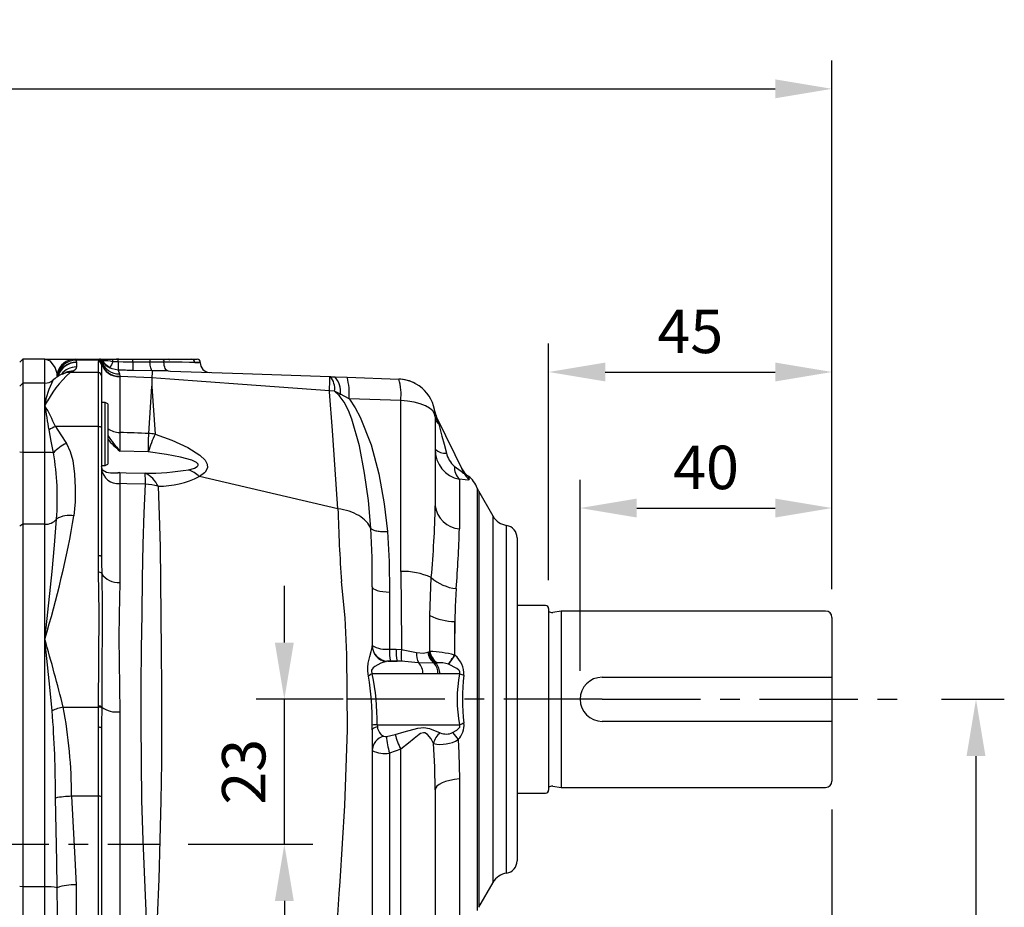
# Model space of a CAD drawing. Units: millimetres. Extents: x -21 to 840, y -12 to 588.
# Drawn here: x 264 to 420, y 199 to 340 of the extents above; entities that cross this region are included whole.
import ezdxf

# ---------------------------------------------------------------- set-up
doc = ezdxf.new("R2010")
doc.units = ezdxf.units.MM
doc.header["$LTSCALE"] = 12.5
doc.linetypes.add('CENTER', pattern=[2, 1.25, -0.25, 0.25, -0.25])
for name, color, linetype in [('CEN', 2, 'CENTER'), ('DIM', 3, 'Continuous'), ('MAIN', 7, 'Continuous')]:
    doc.layers.add(name, color=color, linetype=linetype)
doc.styles.get("Standard").update_dxf_attribs({"font": 'simplex.shx', "bigfont": 'chineset.shx'})
doc.dimstyles.new('L', dxfattribs={"dimscale": 3, "dimtxt": 2.3, "dimasz": 3, "dimexe": 1.5, "dimexo": 1.5, "dimgap": 1, "dimtad": 1, "dimdec": 3, "dimdsep": 46, "dimtxsty": 'Standard', "dimcen": 0, "dimclrd": 256, "dimclre": 256, "dimclrt": 256, "dimazin": 2, "dimtfac": 0.6, "dimtdec": 3, "dimtmove": 0, "dimatfit": 3, "dimfxl": 0, "dimtolj": 1, "dimarcsym": 0})

# ---------------------------------------------------------------- blocks, each defined once
blk = doc.blocks.new('*D19')
at = {"layer": 'DEFPOINTS', "color": 0}
for p in [(392.71, 219.22), (327.71, 119.22), (392.71, 92.25)]:
    blk.add_point(p, dxfattribs=at)
at = {"layer": 'DIM', "lineweight": -2}
for p, q in [((392.71, 214.72), (392.71, 87.75)), ((327.71, 114.72), (327.71, 87.75)), ((336.71, 92.25), (383.71, 92.25))]:
    blk.add_line(p, q, dxfattribs=at)
at = {"layer": 'DIM'}
for points in [[(336.71, 93.75), (336.71, 90.75), (327.71, 92.25)], [(383.71, 93.75), (383.71, 90.75), (392.71, 92.25)]]:
    blk.add_solid(points, dxfattribs=at)
at = {"layer": 'DIM', "insert": (360.21, 98.7), "char_height": 6.9, "attachment_point": 5}
blk.add_mtext('\\A1;65', dxfattribs=at)
blk = doc.blocks.new('*D20')
at = {"layer": 'DEFPOINTS', "color": 0}
for p in [(405.61, 232.22), (342.21, 122.22), (415.58, 122.22)]:
    blk.add_point(p, dxfattribs=at)
at = {"layer": 'DIM', "lineweight": -2}
for p, q in [((410.11, 232.22), (420.08, 232.22)), ((415.58, 223.22), (415.58, 131.22)), ((346.71, 122.22), (420.08, 122.22))]:
    blk.add_line(p, q, dxfattribs=at)
at = {"layer": 'DIM'}
for points in [[(414.08, 223.22), (417.08, 223.22), (415.58, 232.22)], [(414.08, 131.22), (417.08, 131.22), (415.58, 122.22)]]:
    blk.add_solid(points, dxfattribs=at)
at = {"layer": 'DIM', "insert": (409.13, 177.22), "char_height": 6.9, "attachment_point": 5, "rotation": 90}
blk.add_mtext('\\A1;110', dxfattribs=at)
blk = doc.blocks.new('*D21')
at = {"layer": 'DEFPOINTS', "color": 0}
for p in [(392.71, 262.59), (392.71, 245.22), (352.71, 232.22)]:
    blk.add_point(p, dxfattribs=at)
at = {"layer": 'DIM', "lineweight": -2}
for p, q in [((352.71, 236.72), (352.71, 267.09)), ((392.71, 249.72), (392.71, 267.09)), ((361.71, 262.59), (383.71, 262.59))]:
    blk.add_line(p, q, dxfattribs=at)
at = {"layer": 'DIM'}
for points in [[(361.71, 264.09), (361.71, 261.09), (352.71, 262.59)], [(383.71, 264.09), (383.71, 261.09), (392.71, 262.59)]]:
    blk.add_solid(points, dxfattribs=at)
at = {"layer": 'DIM', "insert": (372.71, 269.04), "char_height": 6.9, "attachment_point": 5}
blk.add_mtext('\\A1;40', dxfattribs=at)
blk = doc.blocks.new('*D22')
at = {"layer": 'DEFPOINTS', "color": 0}
for p in [(392.71, 284.19), (347.71, 246.62), (392.71, 245.22)]:
    blk.add_point(p, dxfattribs=at)
at = {"layer": 'DIM', "lineweight": -2}
for p, q in [((347.71, 251.12), (347.71, 288.69)), ((392.71, 249.72), (392.71, 288.69)), ((356.71, 284.19), (383.71, 284.19))]:
    blk.add_line(p, q, dxfattribs=at)
at = {"layer": 'DIM'}
for points in [[(356.71, 285.69), (356.71, 282.69), (347.71, 284.19)], [(383.71, 285.69), (383.71, 282.69), (392.71, 284.19)]]:
    blk.add_solid(points, dxfattribs=at)
at = {"layer": 'DIM', "insert": (370.21, 290.64), "char_height": 6.9, "attachment_point": 5}
blk.add_mtext('\\A1;45', dxfattribs=at)
blk = doc.blocks.new('*D23')
at = {"layer": 'DEFPOINTS', "color": 0}
for p in [(392.71, 329.15), (30.71, 278.04), (392.71, 245.22)]:
    blk.add_point(p, dxfattribs=at)
at = {"layer": 'DIM', "lineweight": -2}
for p, q in [((30.71, 282.54), (30.71, 333.65)), ((392.71, 249.72), (392.71, 333.65)), ((39.71, 329.15), (383.71, 329.15))]:
    blk.add_line(p, q, dxfattribs=at)
at = {"layer": 'DIM'}
for points in [[(39.71, 330.65), (39.71, 327.65), (30.71, 329.15)], [(383.71, 330.65), (383.71, 327.65), (392.71, 329.15)]]:
    blk.add_solid(points, dxfattribs=at)
at = {"layer": 'DIM', "insert": (211.71, 335.6), "char_height": 6.9, "attachment_point": 5}
blk.add_mtext('\\A1;362', dxfattribs=at)
blk = doc.blocks.new('*D24')
at = {"layer": 'DEFPOINTS', "color": 0}
for p in [(305.74, 232.22), (319.57, 232.22), (285.97, 209.22)]:
    blk.add_point(p, dxfattribs=at)
at = {"layer": 'DIM', "lineweight": -2}
for p, q in [((305.74, 241.22), (305.74, 250.22)), ((315.07, 232.22), (301.24, 232.22)), ((305.74, 209.22), (305.74, 232.22)), ((290.47, 209.22), (310.24, 209.22)), ((305.74, 200.22), (305.74, 191.22))]:
    blk.add_line(p, q, dxfattribs=at)
at = {"layer": 'DIM'}
for points in [[(304.24, 241.22), (307.24, 241.22), (305.74, 232.22)], [(304.24, 200.22), (307.24, 200.22), (305.74, 209.22)]]:
    blk.add_solid(points, dxfattribs=at)
at = {"layer": 'DIM', "insert": (299.29, 220.72), "char_height": 6.9, "attachment_point": 5, "rotation": 90}
blk.add_mtext('\\A1;23', dxfattribs=at)

msp = doc.modelspace()

# ---------------------------------------------------------------- linework, layer by layer
at = {"layer": 'CEN'}
for p, q in [((356.20817, 232.22352), (315.71907, 232.22352)), ((356.20817, 232.22352), (405.61069, 232.22352)), ((27.70818, 209.22352), (285.97164, 209.22352))]:
    msp.add_line(p, q, dxfattribs=at)
at = {"layer": 'MAIN'}
for p, q in [((264.20817, 286.22352), (263.71535, 285.73069)), ((267.70817, 286.22352), (264.20817, 286.22352)), ((264.20817, 286.22352), (264.20817, 282.43448)), ((267.70817, 286.22352), (272.54315, 286.22352)), ((267.70817, 282.43448), (267.70817, 286.22352)), ((272.54315, 286.22352), (272.65386, 286.07444)), ((272.54315, 286.22352), (276.40067, 286.22352)), ((276.40611, 286.22352), (278.45527, 286.22352)), ((278.45527, 286.22352), (279.33918, 286.22352)), ((278.64446, 286.22352), (281.34818, 286.22352)), ((279.33918, 286.22352), (281.6645, 286.22352)), ((281.34818, 286.22352), (286.21285, 286.22352)), ((281.6645, 286.22352), (284.27016, 286.22352)), ((284.27016, 286.22352), (286.38892, 286.22352)), ((286.38892, 286.22352), (291.05248, 286.22352)), ((286.62761, 286.22352), (291.05248, 286.22352)), ((287.57706, 286.07203), (287.29265, 286.23652)), ((291.05248, 286.22352), (291.89516, 286.22352)), ((272.65386, 286.07444), (272.7074, 285.73132)), ((276.3033, 286.07444), (272.65386, 286.07444)), ((272.7074, 285.73132), (272.70817, 285.68532)), ((272.70817, 285.68532), (272.70817, 284.99029)), ((276.20817, 284.10393), (276.20817, 285.84354)), ((276.24267, 285.96513), (276.2547, 285.98491)), ((276.2547, 285.98491), (276.3033, 286.07444)), ((276.3033, 286.07444), (276.31275, 286.09525)), ((276.70817, 285.34726), (276.70817, 283.60766)), ((276.74805, 285.55482), (276.73774, 285.5252)), ((276.78603, 285.70145), (276.74805, 285.55482)), ((276.79254, 285.73294), (276.78603, 285.70145)), ((276.8367, 285.96791), (276.79254, 285.73294)), ((276.83725, 285.97043), (276.8367, 285.96791)), ((276.83825, 285.97484), (276.83725, 285.97043)), ((279.35411, 285.78423), (278.52521, 285.82921)), ((292.39383, 285.67668), (292.39485, 285.70607)), ((269.68645, 283.51306), (269.64216, 283.95126)), ((272.25352, 284.34298), (271.71379, 284.10393)), ((276.20817, 284.10393), (271.71379, 284.10393)), ((276.20817, 275.55501), (276.20817, 284.10393)), ((276.70817, 283.60766), (276.70817, 275.3437)), ((279.56282, 283.90249), (279.60291, 283.50996)), ((279.60348, 283.45088), (279.60348, 274.58705)), ((284.70822, 283.27262), (279.60348, 283.45088)), ((284.76806, 284.3787), (281.66731, 284.42481)), ((284.70817, 283.27041), (284.70822, 283.27262)), ((284.70817, 283.27041), (284.70817, 281.91795)), ((287.28975, 284.354), (284.76803, 284.37841)), ((312.94746, 283.45801), (313.06284, 283.45399)), ((313.75288, 283.42989), (315.69905, 283.36193)), ((315.69905, 283.36193), (323.91757, 283.07493)), ((264.20817, 282.43448), (263.71535, 281.94165)), ((267.70817, 282.43448), (264.20817, 282.43448)), ((264.20817, 282.43448), (264.20817, 271.42994)), ((267.70817, 278.87195), (267.70817, 282.43448)), ((276.70817, 280.96411), (276.70817, 279.34611)), ((313.72503, 281.16066), (312.91739, 281.20271)), ((314.44984, 280.46811), (313.72503, 281.16066)), ((316.01259, 279.93882), (314.64534, 280.66437)), ((324.23111, 279.65252), (316.01259, 279.93882)), ((267.70817, 271.42994), (267.70817, 278.87195)), ((277.30817, 279.34561), (276.70817, 279.34611)), ((277.70817, 279.11469), (277.30817, 279.34561)), ((277.30817, 269.34611), (277.30817, 279.34561)), ((277.70817, 279.11469), (277.70817, 269.57705)), ((324.23111, 252.54039), (324.23111, 279.65252)), ((329.70817, 277.07858), (329.70817, 262.95544)), ((329.92099, 277.0387), (334.23956, 268.18432)), ((276.20817, 275.55501), (269.38312, 275.55501)), ((276.20817, 255.07591), (276.20817, 275.55501)), ((276.70817, 275.3437), (276.70817, 254.8646)), ((264.20817, 271.42994), (263.71535, 271.47945)), ((264.20817, 271.42994), (264.20817, 260.02646)), ((267.70817, 271.42994), (264.20817, 271.42994)), ((267.70817, 260.02646), (267.70817, 271.42994)), ((284.13383, 271.54183), (279.62964, 271.63872)), ((276.70817, 269.3461), (277.30817, 269.34611)), ((277.30817, 269.34611), (277.70817, 269.57705)), ((314.24292, 262.49084), (292.24065, 267.5974)), ((279.60348, 266.46843), (279.60348, 250.78484)), ((333.54305, 267.16259), (333.54305, 259.30506)), ((336.38079, 265.74382), (336.38079, 198.70322)), ((338.89374, 261.29138), (336.6101, 265.24677)), ((336.6101, 265.24677), (336.6101, 232.22352)), ((338.89374, 232.22352), (338.89374, 261.29138)), ((264.20817, 260.02646), (263.70817, 259.69657)), ((267.70817, 260.02646), (264.20817, 260.02646)), ((264.20817, 260.02646), (264.20817, 202.45634)), ((267.70817, 241.76512), (267.70817, 260.02646)), ((341.02163, 204.61858), (341.02163, 259.82846)), ((342.70817, 257.85317), (342.70817, 232.22352)), ((276.24492, 252.37915), (276.20817, 255.07591)), ((328.86469, 245.50435), (329.07617, 251.56851)), ((319.70817, 250.08096), (319.70817, 240.69767)), ((322.44671, 249.24985), (322.44671, 240.21119)), ((347.20817, 247.12352), (342.70818, 247.12352)), ((347.70817, 246.62352), (347.70817, 232.22352)), ((349.70817, 246.22352), (348.36486, 246.02352)), ((391.70817, 246.22352), (349.70817, 246.22352)), ((349.70817, 246.22352), (349.70817, 232.22352)), ((332.82029, 239.21062), (332.82029, 244.57071)), ((392.70817, 245.22352), (392.70817, 219.22352)), ((267.70817, 202.45634), (267.70817, 241.76512)), ((322.44671, 240.21119), (323.51044, 240.19371)), ((323.51044, 240.19371), (324.35298, 240.1483)), ((328.52279, 239.69007), (328.68074, 239.75344)), ((328.68074, 239.75344), (328.84274, 239.83466)), ((332.75969, 239.24607), (332.82029, 239.21062)), ((322.16313, 238.29045), (322.16313, 238.27452)), ((322.16313, 238.27452), (323.68328, 238.27452)), ((323.68328, 238.27452), (322.61955, 238.29195)), ((324.32202, 238.25418), (323.68328, 238.27452)), ((329.51601, 237.94802), (327.07406, 237.99174)), ((329.78284, 237.96674), (329.51601, 237.94802)), ((330.04933, 237.99345), (329.78284, 237.96674)), ((331.83161, 237.79413), (331.78814, 237.81096)), ((327.74424, 236.2752), (319.69279, 236.2752)), ((330.42501, 236.2752), (330.12338, 236.27707)), ((333.57952, 236.2752), (330.42501, 236.2752)), ((356.20818, 235.72352), (392.70817, 235.72352)), ((336.6101, 232.22352), (336.6101, 199.20027)), ((338.89374, 203.15565), (338.89374, 232.22352)), ((342.70817, 232.22352), (342.70817, 206.59386)), ((347.70817, 232.22352), (347.70817, 217.82352)), ((349.70817, 232.22352), (349.70817, 218.22352)), ((270.63747, 230.99595), (276.24121, 230.99595)), ((276.20817, 227.83244), (276.24121, 230.99595)), ((276.24121, 230.99595), (276.24492, 231.15109)), ((276.73649, 230.80373), (276.71457, 228.36472)), ((276.73967, 230.96006), (276.73649, 230.80373)), ((279.60348, 230.24042), (279.60348, 191.30128)), ((276.71457, 228.36472), (276.70817, 227.65276)), ((392.70817, 228.72352), (356.20818, 228.72352)), ((276.20817, 216.82369), (276.20817, 227.83244)), ((276.70817, 227.65276), (276.70817, 216.7541)), ((319.70817, 227.39987), (319.70349, 228.14156)), ((319.70817, 227.39987), (319.70817, 162.21509)), ((320.48093, 228.17183), (320.5128, 227.82874)), ((320.48093, 228.17183), (333.57952, 228.17183)), ((321.96776, 226.34314), (323.35367, 226.62927)), ((324.23111, 224.31899), (322.44671, 223.68342)), ((322.44671, 223.68342), (322.44671, 197.29246)), ((324.23111, 197.32846), (324.23111, 224.31899)), ((333.54305, 219.57592), (333.54305, 197.28444)), ((329.70817, 217.87112), (329.70817, 195.54738)), ((348.36486, 218.42352), (349.70817, 218.22352)), ((349.70817, 218.22352), (391.70817, 218.22352)), ((276.20817, 216.82369), (271.96255, 216.82369)), ((276.20817, 185.29554), (276.20817, 216.82369)), ((276.70817, 216.7541), (276.70817, 185.22595)), ((342.70818, 217.32352), (347.20817, 217.32352)), ((264.20817, 202.45634), (263.70817, 202.50028)), ((264.20817, 202.45634), (264.20817, 190.79751)), ((267.70817, 202.45634), (264.20817, 202.45634)), ((267.70817, 190.79751), (267.70817, 202.45634)), ((336.6101, 199.20027), (338.89374, 203.15565))]:
    msp.add_line(p, q, dxfattribs=at)
at = {"layer": 'MAIN', "flags": 128}
for points in [[(269.64216, 283.95126), (269.33104, 284.92897), (268.59586, 285.89309), (267.7137, 286.2235), (267.70817, 286.22352)], [(286.38892, 286.22352), (286.43361, 286.21469), (286.47672, 286.1885), (286.51672, 286.14588), (286.55222, 286.08834), (286.58194, 286.01792), (286.60484, 285.93709), (286.62011, 285.84871), (286.62722, 285.75591)], [(272.70817, 284.99029), (272.63923, 284.66664), (272.25352, 284.34298)], [(278.02491, 284.84064), (277.20636, 285.47346), (276.83825, 285.97484)], [(279.3441, 284.50018), (278.39926, 284.67602), (278.02491, 284.84064)], [(281.67889, 285.76575), (280.12268, 285.77812), (279.35411, 285.78423)], [(284.40586, 285.75809), (283.4315, 285.75759), (281.67889, 285.76575)], [(286.62722, 285.75591), (284.98448, 285.75971), (284.40609, 285.75809)], [(287.28975, 284.354), (287.15869, 284.38451), (287.03396, 284.46578), (286.91988, 284.59498), (286.8204, 284.76766), (286.73894, 284.97785), (286.67833, 285.21829), (286.64065, 285.48066), (286.62722, 285.75591)], [(291.5121, 285.70747), (290.65676, 285.71595), (289.50981, 285.72732), (288.8014, 285.73435), (286.62722, 285.75591)], [(291.5121, 285.70747), (291.8949, 285.6941), (292.17114, 285.68445), (292.33801, 285.67863), (292.39383, 285.67667)], [(292.39485, 285.70607), (292.35908, 285.70613), (292.07429, 285.70657), (291.5121, 285.70747)], [(270.91462, 284.04999), (270.97439, 284.07895), (270.99628, 284.08912)], [(279.3441, 284.50018), (279.36381, 284.46774), (279.56282, 283.90249)], [(312.91739, 281.20271), (299.09621, 282.22659), (287.53416, 283.06934), (284.70817, 283.27041)], [(284.76805, 284.37856), (284.75401, 284.17806), (284.70822, 283.27262)], [(287.28975, 284.354), (287.65563, 284.34123), (299.16531, 283.9393), (312.94746, 283.45801)], [(313.06284, 283.45399), (313.28314, 283.44629), (313.75288, 283.42989)], [(284.20361, 274.42943), (284.70554, 281.87927), (284.70817, 281.91795)], [(284.70817, 281.91795), (284.71072, 281.88032), (285.20668, 274.3265)], [(314.24271, 262.49089), (313.81974, 268.70466), (313.38062, 274.88692), (312.92984, 281.03496), (312.91739, 281.20271)], [(314.64534, 280.66436), (314.01474, 281.00955), (313.72503, 281.16066)], [(319.48047, 259.37883), (319.08226, 263.77626), (318.48285, 268.1247), (317.65313, 272.46524), (316.44813, 276.70623), (315.91466, 278.07905), (315.24251, 279.41556), (314.44984, 280.46812)], [(316.01259, 279.93882), (316.06719, 279.87229), (317.01474, 278.50117), (317.7895, 277.03911), (319.52975, 272.61683), (320.73965, 267.99899), (321.58397, 263.28181), (322.12142, 258.8708)], [(329.70817, 277.07859), (329.6053, 277.55498), (329.30023, 278.01504), (328.80339, 278.44299), (328.13184, 278.82415), (327.3086, 279.14546), (326.36191, 279.39589), (325.32422, 279.56686), (324.23111, 279.65252)], [(269.38312, 275.55502), (270.24979, 274.20823), (271.12179, 272.86388)], [(276.20817, 275.55502), (276.30572, 275.55096), (276.39952, 275.53893), (276.48596, 275.5194), (276.56173, 275.49312), (276.62391, 275.4611), (276.67011, 275.42457), (276.69857, 275.38493), (276.70817, 275.3437)], [(330.26925, 275.88904), (330.49178, 275.05626), (330.77477, 273.99722), (331.1105, 272.74079), (331.48982, 271.32126)], [(269.07362, 271.37583), (268.70775, 273.19616), (268.37815, 275.00564)], [(279.60348, 274.58704), (279.60995, 273.71214), (279.61945, 272.65195), (279.62964, 271.63872)], [(285.20668, 274.3265), (287.88552, 273.36532), (290.43554, 272.21338), (292.34528, 271.00777), (293.14243, 270.20769), (293.47641, 269.57615), (293.51854, 268.97437), (293.17463, 268.29284), (293.05609, 268.16668), (292.24344, 267.59675)], [(271.12179, 272.86388), (271.73562, 271.55519), (272.12995, 270.13758), (272.43288, 267.97715), (272.5286, 265.79774), (272.50828, 263.57284), (272.32993, 261.3552)], [(290.55866, 268.681), (291.45752, 268.93664), (291.88948, 269.16152), (292.02072, 269.29566), (292.06858, 269.4228), (292.04298, 269.56038), (291.96332, 269.67562), (291.76959, 269.83534), (291.04141, 270.17912), (289.22355, 270.68656), (287.0066, 271.11415), (284.13383, 271.54183)], [(279.62964, 268.23232), (279.62184, 268.23084), (278.90231, 268.12948), (278.15704, 268.11065), (277.48345, 268.22379), (276.88338, 268.61306), (276.70817, 269.16741)], [(332.73586, 269.25365), (333.81145, 268.45134), (334.00404, 268.28128), (334.18552, 268.12672), (334.24401, 268.08899), (334.26936, 268.09532), (334.25892, 268.14083), (334.23956, 268.18432)], [(279.62964, 268.23232), (279.61077, 267.4118), (279.60348, 266.46843)], [(279.62964, 268.23232), (280.63924, 268.20817), (283.61203, 268.13723)], [(334.23956, 268.18432), (334.04547, 268.58226), (333.94324, 268.79186), (333.95296, 268.77195)], [(334.91916, 267.63741), (334.91305, 267.65518), (335.08237, 267.1663)], [(283.68181, 266.38348), (280.70902, 266.4453), (279.60348, 266.46843)], [(284.15411, 191.29904), (283.85808, 197.3744), (283.56264, 203.58485), (283.31579, 209.86001), (283.13316, 216.13314), (283.03035, 222.33748), (283.00173, 228.43327), (283.02178, 234.41559), (283.07677, 240.22263), (283.15296, 245.7926), (283.23321, 251.48248), (283.32279, 256.85375), (283.45967, 261.84216), (283.68181, 266.38348)], [(285.68903, 266.0711), (285.88063, 261.46832), (285.99729, 256.45903), (286.07093, 251.09216), (286.13347, 245.41666), (286.19117, 239.89316), (286.23148, 234.14916), (286.2435, 228.24291), (286.2163, 222.23261), (286.13471, 216.09676), (285.99305, 209.89088), (285.79359, 203.67435), (285.5386, 197.50653), (285.256, 191.38171)], [(335.08237, 267.1663), (335.06554, 267.04656), (334.89793, 267.02488), (334.46925, 267.08372), (333.54305, 267.16259)], [(267.70817, 241.76512), (267.7137, 241.81526), (267.71965, 241.86921), (267.90979, 243.58898), (268.86805, 252.51178), (269.25946, 256.72), (269.55688, 260.84255)], [(319.70818, 250.08096), (319.66999, 254.76507), (319.48042, 259.37914)], [(322.12142, 258.8708), (322.3905, 254.08659), (322.44671, 249.24985)], [(276.20817, 255.07591), (276.30572, 255.07185), (276.39952, 255.05982), (276.48596, 255.0403), (276.56173, 255.01402), (276.62391, 254.982), (276.67011, 254.94547), (276.69857, 254.90583), (276.70817, 254.8646)], [(276.70817, 254.8646), (276.71228, 253.96948), (276.73967, 252.20794)], [(276.24492, 231.15109), (276.34462, 246.03545), (276.24492, 252.37915)], [(276.73967, 252.20794), (276.75691, 251.31089), (276.80021, 247.71394), (276.77666, 233.19473), (276.73967, 230.96006)], [(324.23111, 252.54039), (324.31453, 246.84467), (324.36036, 241.09788), (324.35298, 240.1483)], [(279.60348, 250.78484), (279.52094, 245.67119), (279.47074, 241.98074), (279.48314, 238.18809), (279.55601, 234.2538), (279.60348, 230.24042)], [(314.45308, 201.31456), (314.45308, 201.31462), (314.61098, 203.32284), (315.36554, 215.38553), (315.75043, 227.39466), (315.67285, 239.34227), (315.37681, 245.14941), (314.80933, 250.90575), (314.80932, 250.90581)], [(319.70818, 250.08096), (319.75961, 249.92713), (319.91215, 249.77858), (320.16057, 249.6404), (320.49634, 249.51732), (320.90796, 249.41358), (321.38131, 249.33271), (321.90016, 249.2775), (322.44671, 249.24985)], [(333.02808, 249.80875), (332.88701, 246.93541), (332.82029, 244.57072)], [(328.84274, 239.83466), (328.8413, 242.98762), (328.86469, 245.50435)], [(332.82029, 244.57072), (332.74144, 240.71922), (332.75969, 239.24607)], [(268.87989, 230.39324), (268.52087, 234.12955), (267.9328, 239.71627), (267.72167, 241.64269), (267.7137, 241.71498), (267.70817, 241.76512)], [(319.12275, 235.924), (319.01618, 236.67121), (319.00275, 237.26346), (319.07331, 237.95362), (319.31692, 239.01975), (319.54111, 239.82894), (319.68549, 240.457), (319.70818, 240.69767)], [(324.35298, 240.1483), (325.9271, 239.83176), (326.74239, 239.64353)], [(326.74239, 239.64353), (327.85332, 239.56702), (328.52279, 239.69007)], [(321.89011, 238.24075), (321.05204, 237.96763), (320.09313, 237.42419), (319.87038, 237.24206), (319.67162, 237.00533), (319.60684, 236.87222), (319.57253, 236.70313), (319.57944, 236.57867), (319.61029, 236.45581), (319.69279, 236.2752)], [(327.07406, 237.99174), (326.47421, 238.05184), (324.32202, 238.25418)], [(333.57952, 236.2752), (333.58298, 236.28239), (333.62258, 236.40411), (333.62621, 236.51745), (333.61623, 236.57247), (333.54585, 236.7306), (333.45739, 236.84633), (333.12459, 237.13148), (331.83161, 237.79413)], [(330.12338, 236.27707), (329.66891, 236.28624), (327.74424, 236.2752)], [(276.20817, 227.83244), (276.30572, 227.82898), (276.39952, 227.81876), (276.48596, 227.80216), (276.56173, 227.77981), (276.62391, 227.75258), (276.67011, 227.72152), (276.69857, 227.68781), (276.70817, 227.65276)], [(320.5128, 227.82874), (320.33255, 227.78569), (320.17227, 227.73854), (320.03364, 227.68778), (319.91815, 227.63397), (319.82702, 227.57766), (319.76123, 227.51946), (319.72148, 227.45998), (319.70818, 227.39987)], [(323.35367, 226.62927), (324.78228, 227.04242), (326.94557, 227.64391), (327.90268, 227.74143), (328.79992, 227.60761), (330.51346, 226.90114)], [(329.44996, 225.19581), (329.0585, 225.94438), (328.46775, 226.64809), (328.03422, 226.87951), (327.85528, 226.9004), (327.38094, 226.77039), (327.16506, 226.6449), (326.34063, 225.99643), (325.46888, 225.25238), (324.23111, 224.31899)], [(332.46777, 226.93401), (333.12621, 227.31669), (333.52249, 227.68179), (333.59254, 227.80448), (333.62557, 227.9242), (333.62295, 228.04077), (333.57952, 228.17183)], [(329.70817, 217.87112), (329.63362, 221.51663), (329.44996, 225.19581)], [(333.35464, 225.82216), (333.45451, 223.64705), (333.54305, 219.57592)], [(333.54305, 219.57592), (332.75124, 219.48434), (332.01385, 219.34789), (331.35138, 219.17037), (330.78226, 218.95673), (330.32231, 218.7129), (329.98432, 218.44566), (329.7777, 218.16244), (329.70817, 217.87112)], [(269.68929, 202.30467), (269.61254, 206.4816), (269.40993, 216.5544)], [(271.96255, 216.82369), (272.46909, 206.93118), (272.66095, 202.75834)], [(269.17715, 191.2406), (269.33836, 191.84973), (269.63681, 194.48802), (269.70253, 198.27372), (269.68929, 202.30467)], [(272.66095, 202.75834), (272.69406, 198.63979), (272.52975, 194.51514), (272.2735, 192.80951), (271.78364, 191.12709), (271.38062, 190.25466)], [(312.74449, 158.9535), (312.73254, 161.03691), (312.76051, 164.81203), (312.84612, 168.87411), (312.98383, 173.16148), (313.18557, 178.10387), (313.42682, 183.23197), (313.69527, 188.43098), (313.93428, 192.77762), (314.18702, 197.0957), (314.45307, 201.3145), (314.45308, 201.31456)]]:
    msp.add_lwpolyline(points, dxfattribs=at)
at = {"layer": 'MAIN'}
for centre, radius, start, end in [((272.54646, 283.23132), 2.9922, 90.0634968, 166.0776239), ((276.62248, 285.9772), 0.33147, 132.0041353, 159.1363219), ((276.40064, 285.72374), 0.49977, 29.2455643, 89.9963281), ((276.40256, 285.72368), 0.49984, 29.5814351, 89.9957577), ((276.40609, 285.72367), 0.49985, 30.1652858, 89.997683), ((283.90884, 131.32764), 154.96051, 91.6548332, 92.7526122), ((277.83756, 285.91059), 0.69245, 353.2501161, 26.8665573), ((275.8572, 285.88532), 3.49837, 358.3442232, 5.5476912), ((277.82857, 285.8738), 3.85184, 358.3924808, 5.2091752), ((291.03063, 285.74135), 0.48266, 355.9743341, 87.4050658), ((291.89516, 285.72352), 0.5, 358, 90), ((272.65922, 283.06864), 3.00581, 90.1021765, 171.4973119), ((272.70277, 282.73202), 2.99931, 89.9115948, 164.3934782), ((272.70169, 282.68766), 2.99767, 89.8760237, 163.4402398), ((272.70517, 281.98263), 3.00766, 89.9428213, 141.9792523), ((276.21002, 285.34538), 0.49816, 0.2160215, 90.2123519), ((276.23867, 285.4621), 0.50305, 7.2063301, 89.5443624), ((276.24987, 285.48137), 0.50357, 8.3865421, 89.4504787), ((276.30023, 285.5716), 0.50285, 14.9659456, 89.6503242), ((276.30988, 285.59262), 0.50265, 16.21086, 89.6729238), ((279.47291, 286.2872), 2.83932, 195.5673819, 272.6357722), ((279.49116, 286.36922), 2.86145, 196.5358144, 272.2383269), ((279.45635, 286.75291), 2.85241, 200.9517226, 272.1391622), ((279.33956, 287.41175), 2.88772, 209.9419002, 242.9186368), ((277.06274, 278.73208), 7.24624, 78.3563527, 91.7753168), ((291.82336, 278.47828), 15.19463, 151.0671454, 155.2459363), ((298.34009, 284.99424), 19.00241, 177.6173577, 181.4898553), ((301.34634, 284.92541), 19.68539, 177.5533951, 181.4572014), ((293.89291, 285.62433), 1.5, 178, 268), ((283.98386, 270.56061), 18.27502, 132.1761483, 152.9484141), ((272.73283, 278.72193), 5.60278, 113.0880795, 132.2331445), ((267.71782, 290.83498), 7.50038, 291.8513567, 295.2143729), ((271.61568, 281.34928), 2.7564, 87.9602606, 113.1393394), ((272.16563, 281.5381), 2.80626, 88.2053192, 114.6261343), ((276.21003, 283.60579), 0.49815, 0.2146701, 90.2137034), ((276.89509, 282.81086), 36.05818, 357.4438388, 1.0283693), ((310.66475, 281.51927), 3.08123, 353.3164218, 38.895658), ((311.2494, 281.09522), 3.42317, 352.7692462, 43.0015323), ((307.14743, 280.85273), 8.91214, 354.1141559, 16.35263), ((315.36818, 280.56612), 8.9099, 354.1146344, 16.3542588), ((323.70817, 277.07858), 6, 0, 88), ((323.70733, 277.07548), 6.00314, 61.4816831, 87.9929428), ((267.70817, 284.43448), 2, 270, 309.1154311), ((278.891, 277.49327), 11.26749, 151.5580088, 172.9717432), ((308.8845, 286.20783), 7.99483, 314.1163057, 316.1016316), ((185.63656, 262.65886), 83.65772, 8.4871082, 11.1747868), ((235.87481, 260.71574), 36.64711, 23.8863273, 29.6983362), ((332.61737, 278.35382), 3, 188.1457912, 206), ((331.36126, 277.1312), 1.65392, 181.8231332, 228.6806236), ((311.919, 270.95797), 19.00123, 15.0411756, 18.6639969), ((272.64449, 268.39515), 7.86767, 114.4896132, 122.8377608), ((279.65829, 277.99203), 3.40542, 235.0648882, 269.0777971), ((294.40549, 285.01196), 19.92911, 213.0877525, 222.1474632), ((-3.73547, 279.94297), 287.99186, 358.3283617, 358.9030185), ((315.94751, 260.88393), 33.55147, 156.3808461, 161.4786328), ((283.69342, 264.51845), 9.92411, 81.2291129, 87.0531799), ((274.26082, 266.3897), 7.19504, 115.8665351, 136.1322014), ((289.01847, 283.15463), 14.85821, 220.4285576, 230.8099435), ((267.78372, 256.08103), 15.3491, 85.1793317, 90.2820163), ((227.27837, 264.18059), 42.41007, 355.485653, 9.767981), ((334.46819, 271.83257), 4.76073, 179.0019472, 258.7945954), ((331.22973, 273.50944), 2.20358, 226.33101, 276.7786795), ((335.03211, 272.04674), 3.61581, 191.5743682, 230.5757444), ((335.54227, 269.13566), 2.80889, 177.5924435, 224.6226512), ((279.3705, 269.14892), 2.69059, 188.3127979, 274.9674164), ((278.83903, 273.38244), 5.21044, 266.4491075, 278.7275704), ((284.1496, 305.93228), 37.79887, 269.1851327, 279.7527297), ((263.81699, 266.47134), 19.86502, 359.7465911, 4.8105061), ((281.80327, 264.24194), 4.29476, 25.2079641, 65.0923818), ((285.85424, 280.16936), 14.09923, 269.3285864, 296.9210858), ((336.62178, 270.14355), 3, 205.999979, 235.7356032), ((336.768, 269.41972), 2.81411, 206.0400039, 233.2023264), ((332.61095, 264.40655), 4, 19.53098, 54.4601312), ((283.09917, 256.03491), 10.36496, 75.5303957, 86.7775653), ((339.20817, 266.74677), 3, 199.53098, 210), ((171.28755, 266.03718), 158.4506, 354.7608284, 358.8855722), ((333.84332, 263.46004), 4.16582, 186.9573056, 265.8664943), ((111.84156, 288.87789), 162.83125, 343.1818567, 350.2688147), ((271.58537, 257.62632), 3.80249, 78.7081059, 122.2398516), ((617.17984, 271.48957), 303.07033, 181.7014801, 183.8943816), ((341.49182, 262.79138), 3, 210, 260.9829408), ((267.8528, 262.20084), 2.17919, 266.1947902, 321.4422498), ((340.70817, 257.85317), 2, 0, 80.9829408), ((161.11518, 263.89343), 172.4889, 355.3162679, 358.4756983), ((276.33952, 251.85209), 0.53549, 41.6466981, 100.1756977), ((279.24952, 253.66563), 2.90245, 210.1474415, 277.0046654), ((324.49948, 241.3154), 11.2282, 65.9454216, 91.369589), ((333.66229, 256.5503), 6.77131, 227.3680472, 264.6257179), ((347.20817, 246.62352), 0.5, 0, 90), ((332.97956, 254.09176), 9.52238, 244.3974345, 269.0416209), ((348.24705, 246.8148), 0.8, 227.6545871, 278.4683235), ((391.70817, 245.22352), 1, 0, 90), ((-91.86445, 138.17569), 374.1968, 14.362268, 16.0711845), ((322.20794, 240.7898), 2.49976, 180.0049147, 268.9729387), ((321.87348, 244.2694), 4.09849, 238.1081262, 278.0399193), ((322.20794, 240.77388), 2.49976, 180.0050001, 268.9728533), ((322.19321, 240.70724), 2.48505, 180.2207017, 262.9942026), ((327.946, 239.73904), 5.51952, 175.0928259, 195.1992605), ((329.00953, 239.72158), 5.51932, 175.0928658, 195.1994988), ((332.82162, 239.06256), 8.53795, 172.6941341, 185.4329415), ((329.54639, 239.34736), 2.8196, 173.9706061, 208.7367668), ((331.28412, 240.11027), 2.79312, 188.6523965, 230.7264675), ((331.43932, 240.22177), 2.79804, 189.6354376, 233.7001307), ((331.57904, 240.31188), 2.77761, 189.8929155, 236.5828317), ((328.19146, 222.17294), 17.67373, 75.02035, 87.8881693), ((315.32587, 250.00213), 20.4849, 323.4781063, 328.3268665), ((322.40757, 233.37571), 4.92082, 87.531004, 92.8473189), ((325.45551, 236.37071), 2.29073, 357.6103683, 45.0436264), ((327.80995, 236.38203), 2.31581, 357.4021991, 42.548916), ((328.11257, 236.36499), 2.31419, 357.7765455, 43.800335), ((330.50006, 233.91316), 4.10511, 71.7131688, 96.3036452), ((315.90327, 249.96506), 20.04604, 322.6163714, 327.5551742), ((330.56581, 236.26723), 3.70759, 356.3805439, 52.5497452), ((320.6701, 234.05071), 2.42972, 113.7179, 129.5568764), ((284.34975, 228.7477), 36.13576, 359.086888, 12.023441), ((353.44076, 232.22352), 20.2703, 168.4698895, 191.5301105), ((336.48391, 243.4185), 7.71117, 247.8738392, 253.2842991), ((275.40835, 228.74907), 44.2993, 359.2142415, 9.3209646), ((363.10865, 232.22352), 29.09316, 172.4756939, 187.5243061), ((356.20818, 232.22352), 3.5, 90, 270), ((271.89848, 224.45466), 6.66172, 100.911407, 116.9442466), ((78.57299, 216.17486), 190.83731, 0.1139512, 4.2727967), ((192.63258, 216.55456), 79.33043, 0.1943762, 10.4886626), ((276.31414, 230.44969), 0.55111, 39.9717921, 97.6047579), ((276.3163, 230.59977), 0.55593, 40.3979278, 97.3769418), ((279.09764, 234.28554), 4.07662, 234.660976, 277.1277317), ((330.92306, 228.13329), 3.35469, 316.4547793, 4.7975082), ((336.4836, 221.02946), 7.7102, 106.7154959, 112.1266424), ((320.54782, 216.45351), 11.71851, 90.3270633, 94.1318005), ((331.97198, 224.80729), 2.55177, 124.8599753, 171.2422271), ((331.45423, 229.08102), 2.37421, 246.6562877, 295.2707626), ((364.79851, 251.81301), 40.79512, 217.5788334, 219.5764367), ((322.10106, 224.0383), 2.39324, 104.7272677, 179.0195512), ((321.74957, 227.28945), 0.97114, 254.6601229, 282.9838464), ((332.0154, 226.77949), 10.05711, 182.4867012, 197.9296233), ((333.59007, 229.19529), 10.55312, 194.0727127, 207.520879), ((330.60244, 230.49538), 5.42344, 257.7310848, 300.4950943), ((321.65217, 227.85763), 4.24915, 242.7739619, 280.7769853), ((391.70817, 219.22352), 1, 270, 0), ((347.20817, 217.82352), 0.5, 270, 0), ((348.24705, 217.63224), 0.8, 81.5316765, 132.3454129), ((272.07627, 203.51287), 13.31131, 90.4894985, 101.5549074), ((276.33075, 215.87333), 0.95823, 66.8042053, 97.349519), ((340.70817, 206.59386), 2, 279.0170592, 0), ((341.49182, 201.65565), 3, 99.0170592, 150), ((268.11405, 194.7434), 7.72361, 78.2318937, 93.0122496), ((272.29123, 195.22062), 7.54677, 87.1919285, 110.1681337)]:
    msp.add_arc(centre, radius, start, end, dxfattribs=at)
for centre, major_axis, ratio, start_param, end_param in [((279.70817, 285.84354), (3.5, 0), 0.248055973, 3.001074527, 3.141592654), ((279.70817, 285.34726), (3, 0), 0.423502853, 3.001074527, 3.141592654), ((385.17794, 274.93201), (509.84684, -17.80424), 0.011761071, 1.775651233, 1.780307084), ((279.70817, 278.6151), (-0.10471, 6.00731), 0.00572547, 0.618282984, 0.635051373), ((153.86597, 274.19674), (312.41075, -8.77981), 0.013707458, 1.140819816, 1.156962716), ((322.20817, 236.2752), (0, 2), 0.86044322, 0.026179939, 0.185896668), ((322.20817, 228.17183), (0, 2), 0.86044322, 1.743195953, 2.712788088)]:
    msp.add_ellipse(centre, major_axis=major_axis, ratio=ratio, start_param=start_param, end_param=end_param, dxfattribs=at)
for points, knots in [([(284.27016, 286.22352), (284.30426, 286.22352), (284.33818, 286.17446), (284.38805, 286.00372), (284.40373, 285.88292), (284.40609, 285.75809)], [0, 0, 0, 0, 0.5, 0.5, 1, 1, 1, 1]), ([(284.76751, 284.3787), (284.6745, 284.42915), (284.58621, 284.59649), (284.45621, 285.09329), (284.41493, 285.42105), (284.40586, 285.7581)], [0, 0, 0, 0, 0.5, 0.5, 1, 1, 1, 1]), ([(319.48045, 259.37909), (319.319, 259.75895), (319.07262, 260.12511), (318.42823, 260.8029), (318.03027, 261.11447), (317.11229, 261.6599), (316.59235, 261.89371), (315.46901, 262.26623), (314.86573, 262.40489), (314.24313, 262.49083)], [0, 0, 0, 0, 0.25, 0.25, 0.5, 0.5, 0.75, 0.75, 1, 1, 1, 1]), ([(319.48047, 259.37882), (319.55431, 259.28868), (319.67517, 259.20611), (319.99942, 259.06398), (320.20276, 259.00444), (320.67254, 258.91407), (320.93891, 258.88326), (321.50929, 258.85329), (321.81321, 258.85415), (322.12141, 258.8708)], [0, 0, 0, 0, 0.25, 0.25, 0.5, 0.5, 0.75, 0.75, 1, 1, 1, 1])]:
    msp.add_open_spline(points, degree=3, knots=knots, dxfattribs=at)
msp.add_open_spline([(292.24031, 267.59935), (291.69845, 268.04854), (291.13, 268.41402), (290.55865, 268.681)], degree=3, dxfattribs=at)

# ---------------------------------------------------------------- dimensions: what is measured, and where the dimension line sits
at = {"layer": 'DIM'}
for base, p1, p2, picture, middle in [((392.70817, 329.14919), (30.70817, 278.0437), (392.70817, 245.22352), '*D23', (211.70817, 335.59919)), ((392.70817, 284.19167), (347.70817, 246.62352), (392.70817, 245.22352), '*D22', (370.20817, 290.64167)), ((392.70817, 262.59271), (352.70817, 232.22352), (392.70817, 245.22352), '*D21', (372.70817, 269.04271)), ((392.70817, 92.24763), (327.70817, 119.22352), (392.70817, 219.22352), '*D19', (360.20817, 98.69763))]:
    dim = msp.add_linear_dim(base=base, p1=p1, p2=p2, dimstyle='L', dxfattribs=at)
    dim.commit()
    dim.dimension.update_dxf_attribs({"geometry": picture, "text_midpoint": middle})
for base, p1, p2, picture, middle in [((305.73765, 232.22352), (285.97164, 209.22352), (319.57119, 232.22352), '*D24', (299.28765, 220.72352)), ((415.57878, 122.22352), (405.61069, 232.22352), (342.20817, 122.22352), '*D20', (409.12878, 177.22352))]:
    dim = msp.add_linear_dim(base=base, p1=p1, p2=p2, angle=90, dimstyle='L', dxfattribs=at)
    dim.commit()
    dim.dimension.update_dxf_attribs({"geometry": picture, "text_midpoint": middle})

doc.saveas('drawing.dxf')
